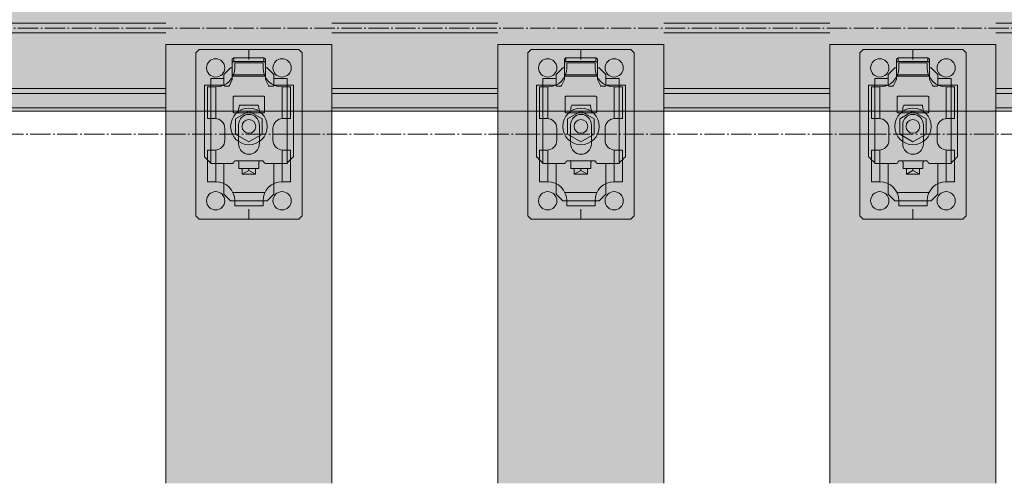
# Model space of a CAD drawing. Units: millimetres. Extents: x -2150 to 850, y 4140 to 5316.
# Drawn here: x -50 to 10, y 4624 to 4652 of the extents above; entities that cross this region are included whole.
import ezdxf

# ---------------------------------------------------------------- set-up
doc = ezdxf.new("R2010")
doc.units = ezdxf.units.MM
doc.header["$LTSCALE"] = 5.08
doc.linetypes.add('ラインタイプ-23', pattern=[1.525, 1.2, -0.15, 0.025, -0.15])
doc.layers.get('0').update_dxf_attribs({"lineweight": 0})
for name, color, linetype, lineweight in [('20130108_ルーバー（角度取付部品）', 7, 'Continuous', 0), ('Drawing1', 7, 'Continuous', 0), ('一般', 7, 'Continuous', 0)]:
    doc.layers.add(name, color=color, linetype=linetype, lineweight=lineweight)

# ---------------------------------------------------------------- blocks, each defined once
blk = doc.blocks.new('グループ-3082-1')
at = {"layer": '一般', "color": 17, "linetype": 'Continuous', "lineweight": 0}
for p, q in [((-254.02, 23282.99), (-304.02, 23282.99)), ((-254.02, 23232.99), (-304.02, 23232.99))]:
    blk.add_line(p, q, dxfattribs=at)
at = {"layer": '一般', "color": 4, "linetype": 'Continuous', "lineweight": 0}
for p, q in [((-254.02, 23282.99), (-204.02, 23282.99)), ((-254.02, 23232.99), (-204.02, 23232.99))]:
    blk.add_line(p, q, dxfattribs=at)
at = {"layer": '一般', "color": 2, "linetype": 'Continuous', "lineweight": 0}
for p, q in [((-254.02, 23281.99), (-204.02, 23281.99)), ((-254.02, 23277.74), (-204.02, 23277.74)), ((-254.02, 23276.24), (-204.02, 23276.24)), ((-254.02, 23259.49), (-204.02, 23259.49)), ((-254.02, 23256.49), (-204.02, 23256.49)), ((-254.02, 23239.74), (-204.02, 23239.74)), ((-254.02, 23238.24), (-204.02, 23238.24)), ((-254.02, 23233.99), (-204.02, 23233.99))]:
    blk.add_line(p, q, dxfattribs=at)
blk = doc.blocks.new('グループ-3083-1')
at = {"layer": '一般', "color": 17, "linetype": 'Continuous', "lineweight": 0}
for p, q in [((-154.02, 23282.99), (-204.02, 23282.99)), ((-154.02, 23232.99), (-204.02, 23232.99))]:
    blk.add_line(p, q, dxfattribs=at)
at = {"layer": '一般', "color": 4, "linetype": 'Continuous', "lineweight": 0}
for p, q in [((-154.02, 23282.99), (-104.02, 23282.99)), ((-154.02, 23232.99), (-104.02, 23232.99))]:
    blk.add_line(p, q, dxfattribs=at)
at = {"layer": '一般', "color": 2, "linetype": 'Continuous', "lineweight": 0}
for p, q in [((-154.02, 23281.99), (-104.02, 23281.99)), ((-154.02, 23277.74), (-104.02, 23277.74)), ((-154.02, 23276.24), (-104.02, 23276.24)), ((-154.02, 23259.49), (-104.02, 23259.49)), ((-154.02, 23256.49), (-104.02, 23256.49)), ((-154.02, 23239.74), (-104.02, 23239.74)), ((-154.02, 23238.24), (-104.02, 23238.24)), ((-154.02, 23233.99), (-104.02, 23233.99))]:
    blk.add_line(p, q, dxfattribs=at)
blk = doc.blocks.new('グループ-3084-1')
at = {"layer": '一般', "color": 17, "linetype": 'Continuous', "lineweight": 0}
for p, q in [((-54.02, 23282.99), (-104.02, 23282.99)), ((-54.02, 23232.99), (-104.02, 23232.99))]:
    blk.add_line(p, q, dxfattribs=at)
at = {"layer": '一般', "color": 4, "linetype": 'Continuous', "lineweight": 0}
for p, q in [((-54.02, 23282.99), (-4.02, 23282.99)), ((-54.02, 23232.99), (-4.02, 23232.99))]:
    blk.add_line(p, q, dxfattribs=at)
at = {"layer": '一般', "color": 2, "linetype": 'Continuous', "lineweight": 0}
for p, q in [((-54.02, 23281.99), (-4.02, 23281.99)), ((-54.02, 23277.74), (-4.02, 23277.74)), ((-54.02, 23276.24), (-4.02, 23276.24)), ((-54.02, 23259.49), (-4.02, 23259.49)), ((-54.02, 23256.49), (-4.02, 23256.49)), ((-54.02, 23239.74), (-4.02, 23239.74)), ((-54.02, 23238.24), (-4.02, 23238.24)), ((-54.02, 23233.99), (-4.02, 23233.99))]:
    blk.add_line(p, q, dxfattribs=at)
blk = doc.blocks.new('グループ-3085-1')
at = {"layer": '一般', "color": 17, "linetype": 'Continuous', "lineweight": 0}
for p, q in [((45.98, 23282.99), (-4.02, 23282.99)), ((45.98, 23232.99), (-4.02, 23232.99))]:
    blk.add_line(p, q, dxfattribs=at)
at = {"layer": '一般', "color": 4, "linetype": 'Continuous', "lineweight": 0}
for p, q in [((45.98, 23282.99), (95.98, 23282.99)), ((45.98, 23232.99), (95.98, 23232.99))]:
    blk.add_line(p, q, dxfattribs=at)
at = {"layer": '一般', "color": 2, "linetype": 'Continuous', "lineweight": 0}
for p, q in [((45.98, 23281.99), (95.98, 23281.99)), ((45.98, 23277.74), (95.98, 23277.74)), ((45.98, 23276.24), (95.98, 23276.24)), ((45.98, 23259.49), (95.98, 23259.49)), ((45.98, 23256.49), (95.98, 23256.49)), ((45.98, 23239.74), (95.98, 23239.74)), ((45.98, 23238.24), (95.98, 23238.24)), ((45.98, 23233.99), (95.98, 23233.99))]:
    blk.add_line(p, q, dxfattribs=at)
blk = doc.blocks.new('グループ-3090-1')
at = {"layer": '一般', "color": 4}
for name in ['グループ-3082-1', 'グループ-3083-1', 'グループ-3084-1', 'グループ-3085-1']:
    blk.add_blockref(name, (0, 0), dxfattribs=at)
blk = doc.blocks.new('グループ-3112-1')
at = {"layer": '一般', "color": 2, "linetype": 'Continuous', "lineweight": 0}
for p, q in [((-195.02, 23250.49), (-194.02, 23251.49)), ((-194.02, 23251.49), (-179.02, 23251.49)), ((-164.02, 23251.49), (-179.02, 23251.49)), ((-164.02, 23251.49), (-179.02, 23251.49)), ((-179.02, 23251.49), (-179.02, 23248.49)), ((-163.02, 23250.49), (-164.02, 23251.49)), ((-195.02, 23225.99), (-195.02, 23250.49)), ((-163.02, 23225.99), (-163.02, 23250.49)), ((-183.27, 23245.99), (-183.27, 23247.49)), ((-174.77, 23247.49), (-183.27, 23247.49)), ((-174.77, 23245.99), (-174.77, 23247.49)), ((-183.84, 23243.49), (-174.2, 23243.49)), ((-191.52, 23230.74), (-191.52, 23240.24)), ((-191.52, 23240.24), (-189.02, 23240.24)), ((-189.02, 23230.74), (-189.02, 23240.24)), ((-169.02, 23230.74), (-169.02, 23240.24)), ((-166.52, 23240.24), (-169.02, 23240.24)), ((-166.52, 23230.74), (-166.52, 23240.24)), ((-191.52, 23230.74), (-189.27, 23230.74)), ((-166.52, 23230.74), (-168.77, 23230.74)), ((-186.27, 23224.24), (-186.27, 23227.74)), ((-182.12, 23228.86), (-182.12, 23223.11)), ((-175.87, 23228.86), (-175.87, 23223.11)), ((-171.77, 23224.24), (-171.77, 23227.74)), ((-195.02, 23225.99), (-195.02, 23201.49)), ((-195.02, 23225.99), (-192.02, 23225.99)), ((-166.02, 23225.99), (-163.02, 23225.99)), ((-163.02, 23225.99), (-163.02, 23201.49)), ((-191.52, 23221.24), (-189.27, 23221.24)), ((-191.52, 23221.24), (-191.52, 23211.74)), ((-189.02, 23221.24), (-189.02, 23211.74)), ((-169.02, 23221.24), (-169.02, 23211.74)), ((-166.52, 23221.24), (-168.77, 23221.24)), ((-166.52, 23221.24), (-166.52, 23211.74)), ((-191.52, 23211.74), (-189.02, 23211.74)), ((-166.52, 23211.74), (-169.02, 23211.74)), ((-183.84, 23208.49), (-174.2, 23208.49)), ((-183.27, 23205.99), (-183.27, 23204.49)), ((-174.77, 23204.49), (-183.27, 23204.49)), ((-174.77, 23205.99), (-174.77, 23204.49)), ((-195.02, 23201.49), (-194.02, 23200.49)), ((-179.02, 23203.49), (-179.02, 23200.49)), ((-163.02, 23201.49), (-164.02, 23200.49)), ((-194.02, 23200.49), (-179.02, 23200.49)), ((-164.02, 23200.49), (-179.02, 23200.49)), ((-164.02, 23200.49), (-179.02, 23200.49))]:
    blk.add_line(p, q, dxfattribs=at)
for centre, radius, start, end in [((-189.02, 23245.99), 2.75, 90, 270), ((-189.02, 23245.99), 2.75, 270, 90), ((-169.02, 23245.99), 2.75, 90, 270), ((-169.02, 23245.99), 2.75, 270, 90), ((-189.02, 23245.99), 5.75, 270, 0), ((-169.02, 23245.99), 5.75, 180, 270), ((-189.27, 23227.74), 3, 0, 90), ((-179, 23228.86), 3.12, 0, 180), ((-168.77, 23227.74), 3, 90, 180), ((-189.27, 23224.24), 3, 270, 0), ((-179, 23223.11), 3.12, 180, 0), ((-168.77, 23224.24), 3, 180, 270), ((-189.02, 23205.99), 5.75, 0, 90), ((-169.02, 23205.99), 5.75, 90, 180), ((-189.02, 23205.99), 2.75, 90, 270), ((-189.02, 23205.99), 2.75, 270, 90), ((-169.02, 23205.99), 2.75, 90, 270), ((-169.02, 23205.99), 2.75, 270, 90)]:
    blk.add_arc(centre, radius, start, end, dxfattribs=at)
blk = doc.blocks.new('グループ-3113-1')
at = {"layer": '一般', "color": 2}
blk.add_blockref('グループ-3112-1', (0, 0), dxfattribs=at)
blk = doc.blocks.new('グループ-3114-1')
at = {"color": 17, "linetype": 'Continuous', "lineweight": 0}
for p, q in [((-183.02, 23230.67), (-179.02, 23232.98)), ((-183.02, 23226.05), (-183.02, 23230.67)), ((-179.02, 23232.98), (-175.02, 23230.67)), ((-175.02, 23230.67), (-175.02, 23226.05)), ((-179.02, 23223.74), (-183.02, 23226.05)), ((-175.02, 23226.05), (-179.02, 23223.74))]:
    blk.add_line(p, q, dxfattribs=at)
blk.add_circle((-179.02, 23228.36), 2.07, dxfattribs=at)
at = {"layer": '20130108_ルーバー（角度取付部品）', "color": 17, "linetype": 'Continuous', "lineweight": 0}
for p, q in [((-190.52, 23240.75), (-186.48, 23240.75)), ((-190.52, 23240.75), (-190.52, 23217.35)), ((-167.52, 23240.75), (-171.56, 23240.75)), ((-167.52, 23240.75), (-167.52, 23217.35)), ((-175.54, 23232.45), (-182.46, 23232.46)), ((-182.52, 23218.05), (-175.52, 23218.05))]:
    blk.add_line(p, q, dxfattribs=at)
at = {"layer": 'Drawing1', "color": 17, "linetype": 'Continuous', "lineweight": 0}
blk.add_circle((-179.02, 23228.36), 5.5, dxfattribs=at)
at = {"layer": '一般', "color": 17, "linetype": 'Continuous', "lineweight": 0}
for p, q in [((-184.02, 23248.65), (-183.52, 23249)), ((-184.02, 23248.65), (-184.02, 23242.45)), ((-183.52, 23249), (-174.52, 23249)), ((-183.52, 23247.94), (-183.52, 23249)), ((-174.52, 23249), (-174.02, 23248.65)), ((-174.52, 23249), (-174.52, 23247.94)), ((-174.02, 23242.45), (-174.02, 23248.65)), ((-184.52, 23245.99), (-186.52, 23243.99)), ((-184.52, 23245.99), (-184.02, 23245.99)), ((-184.02, 23247.59), (-183.52, 23247.94)), ((-174.52, 23247.94), (-183.52, 23247.94)), ((-174.02, 23247.59), (-174.52, 23247.94)), ((-174.02, 23245.99), (-173.52, 23245.99)), ((-171.52, 23243.99), (-173.52, 23245.99)), ((-190.52, 23240.75), (-190.52, 23242.75)), ((-190.52, 23242.75), (-186.52, 23242.75)), ((-186.52, 23243.99), (-186.52, 23242.75)), ((-186.52, 23240.95), (-186.52, 23242.75)), ((-184.88, 23240.73), (-184.02, 23242.45)), ((-174.02, 23243.92), (-184.02, 23243.92)), ((-174.02, 23242.45), (-173.16, 23240.73)), ((-171.52, 23243.99), (-171.52, 23242.75)), ((-171.52, 23242.75), (-167.52, 23242.75)), ((-171.52, 23242.75), (-171.52, 23240.95)), ((-167.52, 23242.75), (-167.52, 23240.75)), ((-192.42, 23240.75), (-190.52, 23240.75)), ((-192.42, 23219.25), (-192.42, 23240.75)), ((-186.52, 23240.95), (-186.5, 23240.85)), ((-186.5, 23240.85), (-186.48, 23240.75)), ((-186.48, 23240.75), (-186.4, 23240.63)), ((-186.4, 23240.63), (-186.3, 23240.53)), ((-186.3, 23240.53), (-186.16, 23240.47)), ((-186.16, 23240.47), (-186.02, 23240.45)), ((-186.02, 23240.45), (-185.33, 23240.45)), ((-185.33, 23240.45), (-185.19, 23240.47)), ((-185.19, 23240.47), (-185.07, 23240.53)), ((-185.07, 23240.53), (-184.96, 23240.61)), ((-184.96, 23240.61), (-184.88, 23240.73)), ((-173.16, 23240.73), (-173.08, 23240.61)), ((-173.08, 23240.61), (-172.98, 23240.53)), ((-172.98, 23240.53), (-172.85, 23240.47)), ((-172.85, 23240.47), (-172.71, 23240.45)), ((-172.71, 23240.45), (-172.02, 23240.45)), ((-172.02, 23240.45), (-171.88, 23240.47)), ((-171.88, 23240.47), (-171.75, 23240.53)), ((-171.75, 23240.53), (-171.64, 23240.63)), ((-171.64, 23240.63), (-171.56, 23240.75)), ((-171.56, 23240.75), (-171.54, 23240.85)), ((-171.54, 23240.85), (-171.52, 23240.95)), ((-167.52, 23240.75), (-165.62, 23240.75)), ((-165.62, 23240.75), (-165.62, 23219.25)), ((-183.76, 23237.24), (-183.77, 23237.15)), ((-183.77, 23237.15), (-183.77, 23232.75)), ((-183.71, 23237.33), (-183.76, 23237.24)), ((-183.65, 23237.39), (-183.71, 23237.33)), ((-183.56, 23237.44), (-183.65, 23237.39)), ((-183.47, 23237.45), (-183.56, 23237.44)), ((-174.57, 23237.45), (-183.47, 23237.45)), ((-174.48, 23237.44), (-174.57, 23237.45)), ((-174.4, 23237.39), (-174.48, 23237.44)), ((-174.33, 23237.33), (-174.4, 23237.39)), ((-174.29, 23237.24), (-174.33, 23237.33)), ((-174.27, 23237.15), (-174.29, 23237.24)), ((-174.27, 23232.75), (-174.27, 23237.15)), ((-182.19, 23232.75), (-182.11, 23233.37)), ((-182.11, 23233.37), (-182.04, 23233.86)), ((-182.04, 23233.86), (-181.95, 23234.33)), ((-181.95, 23234.33), (-181.88, 23234.6)), ((-181.88, 23234.6), (-181.8, 23234.75)), ((-181.8, 23234.75), (-181.77, 23234.76)), ((-181.77, 23234.76), (-181.77, 23234.76)), ((-181.77, 23234.76), (-176.27, 23234.76)), ((-176.27, 23234.76), (-176.19, 23234.65)), ((-176.27, 23234.76), (-176.27, 23234.76)), ((-176.19, 23234.65), (-176.11, 23234.41)), ((-176.11, 23234.41), (-176.03, 23233.98)), ((-176.03, 23233.98), (-175.96, 23233.51)), ((-175.96, 23233.51), (-175.87, 23232.93)), ((-183.77, 23232.75), (-183.76, 23232.66)), ((-183.76, 23232.66), (-183.71, 23232.57)), ((-183.71, 23232.57), (-183.65, 23232.51)), ((-183.65, 23232.51), (-183.56, 23232.47)), ((-183.56, 23232.47), (-183.47, 23232.45)), ((-183.47, 23232.45), (-182.5, 23232.45)), ((-182.5, 23232.45), (-182.41, 23232.47)), ((-182.41, 23232.47), (-182.32, 23232.51)), ((-182.32, 23232.51), (-182.25, 23232.59)), ((-182.25, 23232.59), (-182.21, 23232.68)), ((-182.21, 23232.68), (-182.19, 23232.75)), ((-175.87, 23232.93), (-175.85, 23232.75)), ((-175.85, 23232.75), (-175.83, 23232.68)), ((-175.83, 23232.68), (-175.79, 23232.59)), ((-175.79, 23232.59), (-175.72, 23232.51)), ((-175.72, 23232.51), (-175.64, 23232.47)), ((-175.64, 23232.47), (-175.54, 23232.45)), ((-175.54, 23232.45), (-174.57, 23232.45)), ((-174.57, 23232.45), (-174.48, 23232.47)), ((-174.48, 23232.47), (-174.4, 23232.51)), ((-174.4, 23232.51), (-174.33, 23232.57)), ((-174.33, 23232.57), (-174.29, 23232.66)), ((-174.29, 23232.66), (-174.27, 23232.75)), ((-192.16, 23218.98), (-192.42, 23219.25)), ((-192.14, 23218.97), (-192.16, 23218.98)), ((-191.58, 23218.37), (-192.14, 23218.97)), ((-190.96, 23217.78), (-191.58, 23218.37)), ((-166.44, 23218.39), (-167.07, 23217.8)), ((-165.89, 23218.98), (-166.44, 23218.39)), ((-165.62, 23219.25), (-165.89, 23218.98)), ((-190.42, 23217.25), (-190.96, 23217.78)), ((-184, 23217.25), (-190.42, 23217.25)), ((-186.52, 23217.25), (-186.52, 23207.99)), ((-183.83, 23217.28), (-184, 23217.25)), ((-183.69, 23217.36), (-183.83, 23217.28)), ((-183.57, 23217.49), (-183.69, 23217.36)), ((-183.45, 23217.81), (-183.57, 23217.49)), ((-183.34, 23217.94), (-183.45, 23217.81)), ((-183.19, 23218.02), (-183.34, 23217.94)), ((-183.02, 23218.05), (-183.19, 23218.02)), ((-182.52, 23218.05), (-183.02, 23218.05)), ((-182.38, 23218.03), (-182.52, 23218.05)), ((-182.25, 23217.97), (-182.38, 23218.03)), ((-182.14, 23217.87), (-182.25, 23217.97)), ((-182.06, 23217.75), (-182.14, 23217.87)), ((-182.04, 23217.65), (-182.06, 23217.75)), ((-182.02, 23217.55), (-182.04, 23217.65)), ((-182.02, 23215.75), (-182.02, 23217.55)), ((-176.02, 23215.75), (-182.02, 23215.75)), ((-181.02, 23215.75), (-181.02, 23213.99)), ((-179.02, 23215.75), (-179.02, 23215.14)), ((-177.02, 23215.75), (-177.02, 23213.99)), ((-176, 23217.65), (-176.02, 23217.55)), ((-176.02, 23215.75), (-176.02, 23217.55)), ((-175.98, 23217.75), (-176, 23217.65)), ((-175.9, 23217.87), (-175.98, 23217.75)), ((-175.8, 23217.97), (-175.9, 23217.87)), ((-175.66, 23218.03), (-175.8, 23217.97)), ((-175.52, 23218.05), (-175.66, 23218.03)), ((-175.02, 23218.05), (-175.52, 23218.05)), ((-174.85, 23218.02), (-175.02, 23218.05)), ((-174.71, 23217.94), (-174.85, 23218.02)), ((-174.59, 23217.81), (-174.71, 23217.94)), ((-174.47, 23217.49), (-174.59, 23217.81)), ((-174.36, 23217.36), (-174.47, 23217.49)), ((-174.21, 23217.28), (-174.36, 23217.36)), ((-174.04, 23217.25), (-174.21, 23217.28)), ((-167.62, 23217.25), (-174.04, 23217.25)), ((-171.52, 23217.25), (-171.52, 23207.99)), ((-167.09, 23217.78), (-167.62, 23217.25)), ((-167.07, 23217.8), (-167.09, 23217.78)), ((-181.02, 23213.99), (-179.02, 23215.14)), ((-177.02, 23213.99), (-181.02, 23213.99)), ((-179.02, 23215.14), (-177.02, 23213.99)), ((-186.52, 23207.99), (-184.52, 23205.99)), ((-173.52, 23205.99), (-171.52, 23207.99)), ((-184.52, 23205.99), (-173.52, 23205.99))]:
    blk.add_line(p, q, dxfattribs=at)
at = {"layer": '一般', "color": 17}
blk.add_blockref('グループ-3113-1', (0, 0), dxfattribs=at)
blk = doc.blocks.new('グループ-3118-1')
at = {"layer": '一般', "color": 2, "linetype": 'Continuous', "lineweight": 0}
for p, q in [((-95.02, 23250.49), (-94.02, 23251.49)), ((-94.02, 23251.49), (-79.02, 23251.49)), ((-64.02, 23251.49), (-79.02, 23251.49)), ((-64.02, 23251.49), (-79.02, 23251.49)), ((-79.02, 23251.49), (-79.02, 23248.49)), ((-63.02, 23250.49), (-64.02, 23251.49)), ((-95.02, 23225.99), (-95.02, 23250.49)), ((-63.02, 23225.99), (-63.02, 23250.49)), ((-83.27, 23245.99), (-83.27, 23247.49)), ((-74.77, 23247.49), (-83.27, 23247.49)), ((-74.77, 23245.99), (-74.77, 23247.49)), ((-83.84, 23243.49), (-74.2, 23243.49)), ((-91.52, 23230.74), (-91.52, 23240.24)), ((-91.52, 23240.24), (-89.02, 23240.24)), ((-89.02, 23230.74), (-89.02, 23240.24)), ((-69.02, 23230.74), (-69.02, 23240.24)), ((-66.52, 23240.24), (-69.02, 23240.24)), ((-66.52, 23230.74), (-66.52, 23240.24)), ((-91.52, 23230.74), (-89.27, 23230.74)), ((-66.52, 23230.74), (-68.77, 23230.74)), ((-86.27, 23224.24), (-86.27, 23227.74)), ((-82.12, 23228.86), (-82.12, 23223.11)), ((-75.87, 23228.86), (-75.87, 23223.11)), ((-71.77, 23224.24), (-71.77, 23227.74)), ((-95.02, 23225.99), (-95.02, 23201.49)), ((-95.02, 23225.99), (-92.02, 23225.99)), ((-66.02, 23225.99), (-63.02, 23225.99)), ((-63.02, 23225.99), (-63.02, 23201.49)), ((-91.52, 23221.24), (-89.27, 23221.24)), ((-91.52, 23221.24), (-91.52, 23211.74)), ((-89.02, 23221.24), (-89.02, 23211.74)), ((-69.02, 23221.24), (-69.02, 23211.74)), ((-66.52, 23221.24), (-68.77, 23221.24)), ((-66.52, 23221.24), (-66.52, 23211.74)), ((-91.52, 23211.74), (-89.02, 23211.74)), ((-66.52, 23211.74), (-69.02, 23211.74)), ((-83.84, 23208.49), (-74.2, 23208.49)), ((-83.27, 23205.99), (-83.27, 23204.49)), ((-74.77, 23204.49), (-83.27, 23204.49)), ((-74.77, 23205.99), (-74.77, 23204.49)), ((-95.02, 23201.49), (-94.02, 23200.49)), ((-79.02, 23203.49), (-79.02, 23200.49)), ((-63.02, 23201.49), (-64.02, 23200.49)), ((-94.02, 23200.49), (-79.02, 23200.49)), ((-64.02, 23200.49), (-79.02, 23200.49)), ((-64.02, 23200.49), (-79.02, 23200.49))]:
    blk.add_line(p, q, dxfattribs=at)
for centre, radius, start, end in [((-89.02, 23245.99), 2.75, 90, 270), ((-89.02, 23245.99), 2.75, 270, 90), ((-69.02, 23245.99), 2.75, 90, 270), ((-69.02, 23245.99), 2.75, 270, 90), ((-89.02, 23245.99), 5.75, 270, 0), ((-69.02, 23245.99), 5.75, 180, 270), ((-89.27, 23227.74), 3, 0, 90), ((-79, 23228.86), 3.12, 0, 180), ((-68.77, 23227.74), 3, 90, 180), ((-89.27, 23224.24), 3, 270, 0), ((-79, 23223.11), 3.12, 180, 0), ((-68.77, 23224.24), 3, 180, 270), ((-89.02, 23205.99), 5.75, 0, 90), ((-69.02, 23205.99), 5.75, 90, 180), ((-89.02, 23205.99), 2.75, 90, 270), ((-89.02, 23205.99), 2.75, 270, 90), ((-69.02, 23205.99), 2.75, 90, 270), ((-69.02, 23205.99), 2.75, 270, 90)]:
    blk.add_arc(centre, radius, start, end, dxfattribs=at)
blk = doc.blocks.new('グループ-3119-1')
at = {"layer": '一般', "color": 2}
blk.add_blockref('グループ-3118-1', (0, 0), dxfattribs=at)
blk = doc.blocks.new('グループ-3120-1')
at = {"color": 17, "linetype": 'Continuous', "lineweight": 0}
for p, q in [((-83.02, 23230.67), (-79.02, 23232.98)), ((-83.02, 23226.05), (-83.02, 23230.67)), ((-79.02, 23232.98), (-75.02, 23230.67)), ((-75.02, 23230.67), (-75.02, 23226.05)), ((-79.02, 23223.74), (-83.02, 23226.05)), ((-75.02, 23226.05), (-79.02, 23223.74))]:
    blk.add_line(p, q, dxfattribs=at)
blk.add_circle((-79.02, 23228.36), 2.07, dxfattribs=at)
at = {"layer": '20130108_ルーバー（角度取付部品）', "color": 17, "linetype": 'Continuous', "lineweight": 0}
for p, q in [((-90.52, 23240.75), (-86.48, 23240.75)), ((-90.52, 23240.75), (-90.52, 23217.35)), ((-67.52, 23240.75), (-71.56, 23240.75)), ((-67.52, 23240.75), (-67.52, 23217.35)), ((-75.54, 23232.45), (-82.46, 23232.46)), ((-82.52, 23218.05), (-75.52, 23218.05))]:
    blk.add_line(p, q, dxfattribs=at)
at = {"layer": 'Drawing1', "color": 17, "linetype": 'Continuous', "lineweight": 0}
blk.add_circle((-79.02, 23228.36), 5.5, dxfattribs=at)
at = {"layer": '一般', "color": 17, "linetype": 'Continuous', "lineweight": 0}
for p, q in [((-84.02, 23248.65), (-83.52, 23249)), ((-84.02, 23248.65), (-84.02, 23242.45)), ((-83.52, 23249), (-74.52, 23249)), ((-83.52, 23247.94), (-83.52, 23249)), ((-74.52, 23249), (-74.02, 23248.65)), ((-74.52, 23249), (-74.52, 23247.94)), ((-74.02, 23242.45), (-74.02, 23248.65)), ((-84.52, 23245.99), (-86.52, 23243.99)), ((-84.52, 23245.99), (-84.02, 23245.99)), ((-84.02, 23247.59), (-83.52, 23247.94)), ((-74.52, 23247.94), (-83.52, 23247.94)), ((-74.02, 23247.59), (-74.52, 23247.94)), ((-74.02, 23245.99), (-73.52, 23245.99)), ((-71.52, 23243.99), (-73.52, 23245.99)), ((-90.52, 23240.75), (-90.52, 23242.75)), ((-90.52, 23242.75), (-86.52, 23242.75)), ((-86.52, 23243.99), (-86.52, 23242.75)), ((-86.52, 23240.95), (-86.52, 23242.75)), ((-84.88, 23240.73), (-84.02, 23242.45)), ((-74.02, 23243.92), (-84.02, 23243.92)), ((-74.02, 23242.45), (-73.16, 23240.73)), ((-71.52, 23243.99), (-71.52, 23242.75)), ((-71.52, 23242.75), (-67.52, 23242.75)), ((-71.52, 23242.75), (-71.52, 23240.95)), ((-67.52, 23242.75), (-67.52, 23240.75)), ((-92.42, 23240.75), (-90.52, 23240.75)), ((-92.42, 23219.25), (-92.42, 23240.75)), ((-86.52, 23240.95), (-86.5, 23240.85)), ((-86.5, 23240.85), (-86.48, 23240.75)), ((-86.48, 23240.75), (-86.4, 23240.63)), ((-86.4, 23240.63), (-86.3, 23240.53)), ((-86.3, 23240.53), (-86.16, 23240.47)), ((-86.16, 23240.47), (-86.02, 23240.45)), ((-86.02, 23240.45), (-85.33, 23240.45)), ((-85.33, 23240.45), (-85.19, 23240.47)), ((-85.19, 23240.47), (-85.07, 23240.53)), ((-85.07, 23240.53), (-84.96, 23240.61)), ((-84.96, 23240.61), (-84.88, 23240.73)), ((-73.16, 23240.73), (-73.08, 23240.61)), ((-73.08, 23240.61), (-72.98, 23240.53)), ((-72.98, 23240.53), (-72.85, 23240.47)), ((-72.85, 23240.47), (-72.71, 23240.45)), ((-72.71, 23240.45), (-72.02, 23240.45)), ((-72.02, 23240.45), (-71.88, 23240.47)), ((-71.88, 23240.47), (-71.75, 23240.53)), ((-71.75, 23240.53), (-71.64, 23240.63)), ((-71.64, 23240.63), (-71.56, 23240.75)), ((-71.56, 23240.75), (-71.54, 23240.85)), ((-71.54, 23240.85), (-71.52, 23240.95)), ((-67.52, 23240.75), (-65.62, 23240.75)), ((-65.62, 23240.75), (-65.62, 23219.25)), ((-83.76, 23237.24), (-83.77, 23237.15)), ((-83.77, 23237.15), (-83.77, 23232.75)), ((-83.71, 23237.33), (-83.76, 23237.24)), ((-83.65, 23237.39), (-83.71, 23237.33)), ((-83.56, 23237.44), (-83.65, 23237.39)), ((-83.47, 23237.45), (-83.56, 23237.44)), ((-74.57, 23237.45), (-83.47, 23237.45)), ((-74.48, 23237.44), (-74.57, 23237.45)), ((-74.4, 23237.39), (-74.48, 23237.44)), ((-74.33, 23237.33), (-74.4, 23237.39)), ((-74.29, 23237.24), (-74.33, 23237.33)), ((-74.27, 23237.15), (-74.29, 23237.24)), ((-74.27, 23232.75), (-74.27, 23237.15)), ((-82.19, 23232.75), (-82.11, 23233.37)), ((-82.11, 23233.37), (-82.04, 23233.86)), ((-82.04, 23233.86), (-81.95, 23234.33)), ((-81.95, 23234.33), (-81.88, 23234.6)), ((-81.88, 23234.6), (-81.8, 23234.75)), ((-81.8, 23234.75), (-81.77, 23234.76)), ((-81.77, 23234.76), (-81.77, 23234.76)), ((-81.77, 23234.76), (-76.27, 23234.76)), ((-76.27, 23234.76), (-76.19, 23234.65)), ((-76.27, 23234.76), (-76.27, 23234.76)), ((-76.19, 23234.65), (-76.11, 23234.41)), ((-76.11, 23234.41), (-76.03, 23233.98)), ((-76.03, 23233.98), (-75.96, 23233.51)), ((-75.96, 23233.51), (-75.87, 23232.93)), ((-83.77, 23232.75), (-83.76, 23232.66)), ((-83.76, 23232.66), (-83.71, 23232.57)), ((-83.71, 23232.57), (-83.65, 23232.51)), ((-83.65, 23232.51), (-83.56, 23232.47)), ((-83.56, 23232.47), (-83.47, 23232.45)), ((-83.47, 23232.45), (-82.5, 23232.45)), ((-82.5, 23232.45), (-82.41, 23232.47)), ((-82.41, 23232.47), (-82.32, 23232.51)), ((-82.32, 23232.51), (-82.25, 23232.59)), ((-82.25, 23232.59), (-82.21, 23232.68)), ((-82.21, 23232.68), (-82.19, 23232.75)), ((-75.87, 23232.93), (-75.85, 23232.75)), ((-75.85, 23232.75), (-75.83, 23232.68)), ((-75.83, 23232.68), (-75.79, 23232.59)), ((-75.79, 23232.59), (-75.72, 23232.51)), ((-75.72, 23232.51), (-75.64, 23232.47)), ((-75.64, 23232.47), (-75.54, 23232.45)), ((-75.54, 23232.45), (-74.57, 23232.45)), ((-74.57, 23232.45), (-74.48, 23232.47)), ((-74.48, 23232.47), (-74.4, 23232.51)), ((-74.4, 23232.51), (-74.33, 23232.57)), ((-74.33, 23232.57), (-74.29, 23232.66)), ((-74.29, 23232.66), (-74.27, 23232.75)), ((-92.16, 23218.98), (-92.42, 23219.25)), ((-92.14, 23218.97), (-92.16, 23218.98)), ((-91.58, 23218.37), (-92.14, 23218.97)), ((-90.96, 23217.78), (-91.58, 23218.37)), ((-66.44, 23218.39), (-67.07, 23217.8)), ((-65.89, 23218.98), (-66.44, 23218.39)), ((-65.62, 23219.25), (-65.89, 23218.98)), ((-90.42, 23217.25), (-90.96, 23217.78)), ((-84, 23217.25), (-90.42, 23217.25)), ((-86.52, 23217.25), (-86.52, 23207.99)), ((-83.83, 23217.28), (-84, 23217.25)), ((-83.69, 23217.36), (-83.83, 23217.28)), ((-83.57, 23217.49), (-83.69, 23217.36)), ((-83.45, 23217.81), (-83.57, 23217.49)), ((-83.34, 23217.94), (-83.45, 23217.81)), ((-83.19, 23218.02), (-83.34, 23217.94)), ((-83.02, 23218.05), (-83.19, 23218.02)), ((-82.52, 23218.05), (-83.02, 23218.05)), ((-82.38, 23218.03), (-82.52, 23218.05)), ((-82.25, 23217.97), (-82.38, 23218.03)), ((-82.14, 23217.87), (-82.25, 23217.97)), ((-82.06, 23217.75), (-82.14, 23217.87)), ((-82.04, 23217.65), (-82.06, 23217.75)), ((-82.02, 23217.55), (-82.04, 23217.65)), ((-82.02, 23215.75), (-82.02, 23217.55)), ((-76.02, 23215.75), (-82.02, 23215.75)), ((-81.02, 23215.75), (-81.02, 23213.99)), ((-79.02, 23215.75), (-79.02, 23215.14)), ((-77.02, 23215.75), (-77.02, 23213.99)), ((-76, 23217.65), (-76.02, 23217.55)), ((-76.02, 23215.75), (-76.02, 23217.55)), ((-75.98, 23217.75), (-76, 23217.65)), ((-75.9, 23217.87), (-75.98, 23217.75)), ((-75.8, 23217.97), (-75.9, 23217.87)), ((-75.66, 23218.03), (-75.8, 23217.97)), ((-75.52, 23218.05), (-75.66, 23218.03)), ((-75.02, 23218.05), (-75.52, 23218.05)), ((-74.85, 23218.02), (-75.02, 23218.05)), ((-74.71, 23217.94), (-74.85, 23218.02)), ((-74.59, 23217.81), (-74.71, 23217.94)), ((-74.47, 23217.49), (-74.59, 23217.81)), ((-74.36, 23217.36), (-74.47, 23217.49)), ((-74.21, 23217.28), (-74.36, 23217.36)), ((-74.04, 23217.25), (-74.21, 23217.28)), ((-67.62, 23217.25), (-74.04, 23217.25)), ((-71.52, 23217.25), (-71.52, 23207.99)), ((-67.09, 23217.78), (-67.62, 23217.25)), ((-67.07, 23217.8), (-67.09, 23217.78)), ((-81.02, 23213.99), (-79.02, 23215.14)), ((-77.02, 23213.99), (-81.02, 23213.99)), ((-79.02, 23215.14), (-77.02, 23213.99)), ((-86.52, 23207.99), (-84.52, 23205.99)), ((-73.52, 23205.99), (-71.52, 23207.99)), ((-84.52, 23205.99), (-73.52, 23205.99))]:
    blk.add_line(p, q, dxfattribs=at)
at = {"layer": '一般', "color": 17}
blk.add_blockref('グループ-3119-1', (0, 0), dxfattribs=at)
blk = doc.blocks.new('グループ-3124-1')
at = {"layer": '一般', "color": 2, "linetype": 'Continuous', "lineweight": 0}
for p, q in [((4.98, 23250.49), (5.98, 23251.49)), ((5.98, 23251.49), (20.98, 23251.49)), ((35.98, 23251.49), (20.98, 23251.49)), ((35.98, 23251.49), (20.98, 23251.49)), ((20.98, 23251.49), (20.98, 23248.49)), ((36.98, 23250.49), (35.98, 23251.49)), ((4.98, 23225.99), (4.98, 23250.49)), ((36.98, 23225.99), (36.98, 23250.49)), ((16.73, 23245.99), (16.73, 23247.49)), ((25.23, 23247.49), (16.73, 23247.49)), ((25.23, 23245.99), (25.23, 23247.49)), ((16.16, 23243.49), (25.8, 23243.49)), ((8.48, 23230.74), (8.48, 23240.24)), ((8.48, 23240.24), (10.98, 23240.24)), ((10.98, 23230.74), (10.98, 23240.24)), ((30.98, 23230.74), (30.98, 23240.24)), ((33.48, 23240.24), (30.98, 23240.24)), ((33.48, 23230.74), (33.48, 23240.24)), ((8.48, 23230.74), (10.73, 23230.74)), ((33.48, 23230.74), (31.23, 23230.74)), ((13.73, 23224.24), (13.73, 23227.74)), ((17.88, 23228.86), (17.88, 23223.11)), ((24.13, 23228.86), (24.13, 23223.11)), ((28.23, 23224.24), (28.23, 23227.74)), ((4.98, 23225.99), (4.98, 23201.49)), ((4.98, 23225.99), (7.98, 23225.99)), ((33.98, 23225.99), (36.98, 23225.99)), ((36.98, 23225.99), (36.98, 23201.49)), ((8.48, 23221.24), (10.73, 23221.24)), ((8.48, 23221.24), (8.48, 23211.74)), ((10.98, 23221.24), (10.98, 23211.74)), ((30.98, 23221.24), (30.98, 23211.74)), ((33.48, 23221.24), (31.23, 23221.24)), ((33.48, 23221.24), (33.48, 23211.74)), ((8.48, 23211.74), (10.98, 23211.74)), ((33.48, 23211.74), (30.98, 23211.74)), ((16.16, 23208.49), (25.8, 23208.49)), ((16.73, 23205.99), (16.73, 23204.49)), ((25.23, 23204.49), (16.73, 23204.49)), ((25.23, 23205.99), (25.23, 23204.49)), ((4.98, 23201.49), (5.98, 23200.49)), ((20.98, 23203.49), (20.98, 23200.49)), ((36.98, 23201.49), (35.98, 23200.49)), ((5.98, 23200.49), (20.98, 23200.49)), ((35.98, 23200.49), (20.98, 23200.49)), ((35.98, 23200.49), (20.98, 23200.49))]:
    blk.add_line(p, q, dxfattribs=at)
for centre, radius, start, end in [((10.98, 23245.99), 2.75, 90, 270), ((10.98, 23245.99), 2.75, 270, 90), ((30.98, 23245.99), 2.75, 90, 270), ((30.98, 23245.99), 2.75, 270, 90), ((10.98, 23245.99), 5.75, 270, 0), ((30.98, 23245.99), 5.75, 180, 270), ((10.73, 23227.74), 3, 0, 90), ((21, 23228.86), 3.12, 0, 180), ((31.23, 23227.74), 3, 90, 180), ((10.73, 23224.24), 3, 270, 0), ((21, 23223.11), 3.12, 180, 0), ((31.23, 23224.24), 3, 180, 270), ((10.98, 23205.99), 5.75, 0, 90), ((30.98, 23205.99), 5.75, 90, 180), ((10.98, 23205.99), 2.75, 90, 270), ((10.98, 23205.99), 2.75, 270, 90), ((30.98, 23205.99), 2.75, 90, 270), ((30.98, 23205.99), 2.75, 270, 90)]:
    blk.add_arc(centre, radius, start, end, dxfattribs=at)
blk = doc.blocks.new('グループ-3125-1')
at = {"layer": '一般', "color": 2}
blk.add_blockref('グループ-3124-1', (0, 0), dxfattribs=at)
blk = doc.blocks.new('グループ-3126-1')
at = {"color": 17, "linetype": 'Continuous', "lineweight": 0}
for p, q in [((16.98, 23230.67), (20.98, 23232.98)), ((16.98, 23226.05), (16.98, 23230.67)), ((20.98, 23232.98), (24.98, 23230.67)), ((24.98, 23230.67), (24.98, 23226.05)), ((20.98, 23223.74), (16.98, 23226.05)), ((24.98, 23226.05), (20.98, 23223.74))]:
    blk.add_line(p, q, dxfattribs=at)
blk.add_circle((20.98, 23228.36), 2.07, dxfattribs=at)
at = {"layer": '20130108_ルーバー（角度取付部品）', "color": 17, "linetype": 'Continuous', "lineweight": 0}
for p, q in [((9.48, 23240.75), (13.52, 23240.75)), ((9.48, 23240.75), (9.48, 23217.35)), ((32.48, 23240.75), (28.44, 23240.75)), ((32.48, 23240.75), (32.48, 23217.35)), ((24.46, 23232.45), (17.54, 23232.46)), ((17.48, 23218.05), (24.48, 23218.05))]:
    blk.add_line(p, q, dxfattribs=at)
at = {"layer": 'Drawing1', "color": 17, "linetype": 'Continuous', "lineweight": 0}
blk.add_circle((20.98, 23228.36), 5.5, dxfattribs=at)
at = {"layer": '一般', "color": 17, "linetype": 'Continuous', "lineweight": 0}
for p, q in [((15.98, 23248.65), (16.48, 23249)), ((15.98, 23248.65), (15.98, 23242.45)), ((16.48, 23249), (25.48, 23249)), ((16.48, 23247.94), (16.48, 23249)), ((25.48, 23249), (25.98, 23248.65)), ((25.48, 23249), (25.48, 23247.94)), ((25.98, 23242.45), (25.98, 23248.65)), ((15.48, 23245.99), (13.48, 23243.99)), ((15.48, 23245.99), (15.98, 23245.99)), ((15.98, 23247.59), (16.48, 23247.94)), ((25.48, 23247.94), (16.48, 23247.94)), ((25.98, 23247.59), (25.48, 23247.94)), ((25.98, 23245.99), (26.48, 23245.99)), ((28.48, 23243.99), (26.48, 23245.99)), ((9.48, 23240.75), (9.48, 23242.75)), ((9.48, 23242.75), (13.48, 23242.75)), ((13.48, 23243.99), (13.48, 23242.75)), ((13.48, 23240.95), (13.48, 23242.75)), ((15.12, 23240.73), (15.98, 23242.45)), ((25.98, 23243.92), (15.98, 23243.92)), ((25.98, 23242.45), (26.84, 23240.73)), ((28.48, 23243.99), (28.48, 23242.75)), ((28.48, 23242.75), (32.48, 23242.75)), ((28.48, 23242.75), (28.48, 23240.95)), ((32.48, 23242.75), (32.48, 23240.75)), ((7.58, 23240.75), (9.48, 23240.75)), ((7.58, 23219.25), (7.58, 23240.75)), ((13.48, 23240.95), (13.5, 23240.85)), ((13.5, 23240.85), (13.52, 23240.75)), ((13.52, 23240.75), (13.6, 23240.63)), ((13.6, 23240.63), (13.7, 23240.53)), ((13.7, 23240.53), (13.84, 23240.47)), ((13.84, 23240.47), (13.98, 23240.45)), ((13.98, 23240.45), (14.67, 23240.45)), ((14.67, 23240.45), (14.81, 23240.47)), ((14.81, 23240.47), (14.93, 23240.53)), ((14.93, 23240.53), (15.04, 23240.61)), ((15.04, 23240.61), (15.12, 23240.73)), ((26.84, 23240.73), (26.92, 23240.61)), ((26.92, 23240.61), (27.02, 23240.53)), ((27.02, 23240.53), (27.15, 23240.47)), ((27.15, 23240.47), (27.29, 23240.45)), ((27.29, 23240.45), (27.98, 23240.45)), ((27.98, 23240.45), (28.12, 23240.47)), ((28.12, 23240.47), (28.25, 23240.53)), ((28.25, 23240.53), (28.36, 23240.63)), ((28.36, 23240.63), (28.44, 23240.75)), ((28.44, 23240.75), (28.46, 23240.85)), ((28.46, 23240.85), (28.48, 23240.95)), ((32.48, 23240.75), (34.38, 23240.75)), ((34.38, 23240.75), (34.38, 23219.25)), ((16.24, 23237.24), (16.23, 23237.15)), ((16.23, 23237.15), (16.23, 23232.75)), ((16.29, 23237.33), (16.24, 23237.24)), ((16.35, 23237.39), (16.29, 23237.33)), ((16.44, 23237.44), (16.35, 23237.39)), ((16.53, 23237.45), (16.44, 23237.44)), ((25.43, 23237.45), (16.53, 23237.45)), ((25.52, 23237.44), (25.43, 23237.45)), ((25.6, 23237.39), (25.52, 23237.44)), ((25.67, 23237.33), (25.6, 23237.39)), ((25.71, 23237.24), (25.67, 23237.33)), ((25.73, 23237.15), (25.71, 23237.24)), ((25.73, 23232.75), (25.73, 23237.15)), ((17.81, 23232.75), (17.89, 23233.37)), ((17.89, 23233.37), (17.96, 23233.86)), ((17.96, 23233.86), (18.05, 23234.33)), ((18.05, 23234.33), (18.12, 23234.6)), ((18.12, 23234.6), (18.2, 23234.75)), ((18.2, 23234.75), (18.23, 23234.76)), ((18.23, 23234.76), (18.23, 23234.76)), ((18.23, 23234.76), (23.73, 23234.76)), ((23.73, 23234.76), (23.81, 23234.65)), ((23.73, 23234.76), (23.73, 23234.76)), ((23.81, 23234.65), (23.89, 23234.41)), ((23.89, 23234.41), (23.97, 23233.98)), ((23.97, 23233.98), (24.04, 23233.51)), ((24.04, 23233.51), (24.13, 23232.93)), ((16.23, 23232.75), (16.24, 23232.66)), ((16.24, 23232.66), (16.29, 23232.57)), ((16.29, 23232.57), (16.35, 23232.51)), ((16.35, 23232.51), (16.44, 23232.47)), ((16.44, 23232.47), (16.53, 23232.45)), ((16.53, 23232.45), (17.5, 23232.45)), ((17.5, 23232.45), (17.59, 23232.47)), ((17.59, 23232.47), (17.68, 23232.51)), ((17.68, 23232.51), (17.75, 23232.59)), ((17.75, 23232.59), (17.79, 23232.68)), ((17.79, 23232.68), (17.81, 23232.75)), ((24.13, 23232.93), (24.15, 23232.75)), ((24.15, 23232.75), (24.17, 23232.68)), ((24.17, 23232.68), (24.21, 23232.59)), ((24.21, 23232.59), (24.28, 23232.51)), ((24.28, 23232.51), (24.36, 23232.47)), ((24.36, 23232.47), (24.46, 23232.45)), ((24.46, 23232.45), (25.43, 23232.45)), ((25.43, 23232.45), (25.52, 23232.47)), ((25.52, 23232.47), (25.6, 23232.51)), ((25.6, 23232.51), (25.67, 23232.57)), ((25.67, 23232.57), (25.71, 23232.66)), ((25.71, 23232.66), (25.73, 23232.75)), ((7.84, 23218.98), (7.58, 23219.25)), ((7.86, 23218.97), (7.84, 23218.98)), ((8.42, 23218.37), (7.86, 23218.97)), ((9.04, 23217.78), (8.42, 23218.37)), ((33.56, 23218.39), (32.93, 23217.8)), ((34.11, 23218.98), (33.56, 23218.39)), ((34.38, 23219.25), (34.11, 23218.98)), ((9.58, 23217.25), (9.04, 23217.78)), ((16, 23217.25), (9.58, 23217.25)), ((13.48, 23217.25), (13.48, 23207.99)), ((16.17, 23217.28), (16, 23217.25)), ((16.31, 23217.36), (16.17, 23217.28)), ((16.43, 23217.49), (16.31, 23217.36)), ((16.55, 23217.81), (16.43, 23217.49)), ((16.66, 23217.94), (16.55, 23217.81)), ((16.81, 23218.02), (16.66, 23217.94)), ((16.98, 23218.05), (16.81, 23218.02)), ((17.48, 23218.05), (16.98, 23218.05)), ((17.62, 23218.03), (17.48, 23218.05)), ((17.75, 23217.97), (17.62, 23218.03)), ((17.86, 23217.87), (17.75, 23217.97)), ((17.94, 23217.75), (17.86, 23217.87)), ((17.96, 23217.65), (17.94, 23217.75)), ((17.98, 23217.55), (17.96, 23217.65)), ((17.98, 23215.75), (17.98, 23217.55)), ((23.98, 23215.75), (17.98, 23215.75)), ((18.98, 23215.75), (18.98, 23213.99)), ((20.98, 23215.75), (20.98, 23215.14)), ((22.98, 23215.75), (22.98, 23213.99)), ((24, 23217.65), (23.98, 23217.55)), ((23.98, 23215.75), (23.98, 23217.55)), ((24.02, 23217.75), (24, 23217.65)), ((24.1, 23217.87), (24.02, 23217.75)), ((24.2, 23217.97), (24.1, 23217.87)), ((24.34, 23218.03), (24.2, 23217.97)), ((24.48, 23218.05), (24.34, 23218.03)), ((24.98, 23218.05), (24.48, 23218.05)), ((25.15, 23218.02), (24.98, 23218.05)), ((25.29, 23217.94), (25.15, 23218.02)), ((25.41, 23217.81), (25.29, 23217.94)), ((25.53, 23217.49), (25.41, 23217.81)), ((25.64, 23217.36), (25.53, 23217.49)), ((25.79, 23217.28), (25.64, 23217.36)), ((25.96, 23217.25), (25.79, 23217.28)), ((32.38, 23217.25), (25.96, 23217.25)), ((28.48, 23217.25), (28.48, 23207.99)), ((32.91, 23217.78), (32.38, 23217.25)), ((32.93, 23217.8), (32.91, 23217.78)), ((18.98, 23213.99), (20.98, 23215.14)), ((22.98, 23213.99), (18.98, 23213.99)), ((20.98, 23215.14), (22.98, 23213.99)), ((13.48, 23207.99), (15.48, 23205.99)), ((26.48, 23205.99), (28.48, 23207.99)), ((15.48, 23205.99), (26.48, 23205.99))]:
    blk.add_line(p, q, dxfattribs=at)
at = {"layer": '一般', "color": 17}
blk.add_blockref('グループ-3125-1', (0, 0), dxfattribs=at)
blk = doc.blocks.new('グループ-3157-1')
at = {"layer": '一般', "color": 17, "linetype": 'ラインタイプ-23', "lineweight": 0}
for p, q in [((-549.02, 23257.99), (590.98, 23257.99)), ((557, 23225.99), (-528, 23225.99))]:
    blk.add_line(p, q, dxfattribs=at)
at = {"layer": '一般', "color": 4}
blk.add_blockref('グループ-3090-1', (0, 0), dxfattribs=at)
at = {"layer": '一般', "color": 17}
for name in ['グループ-3114-1', 'グループ-3120-1', 'グループ-3126-1']:
    blk.add_blockref(name, (0, 0), dxfattribs=at)

msp = doc.modelspace()

# ---------------------------------------------------------------- hatches: boundary and pattern name
at = {"layer": '一般', "linetype": 'Continuous', "lineweight": 0}
for points in [[(-40.804, 4624.193), (-40.804, 4650.597), (-30.804, 4650.597), (-30.804, 4624.193)], [(-20.804, 4624.193), (-20.804, 4650.597), (-10.804, 4650.597), (-10.804, 4624.193)], [(-0.804, 4624.193), (-0.804, 4650.597), (9.196, 4650.597), (9.196, 4624.193)]]:
    msp.add_hatch(color=254, dxfattribs=at).paths.add_polyline_path(points)

# ---------------------------------------------------------------- linework, layer by layer
at = {"layer": '一般', "color": 1, "linetype": 'Continuous', "lineweight": 0, "flags": 128}
for points in [[(-40.804, 4624.193), (-40.804, 4650.597), (-30.804, 4650.597), (-30.804, 4624.193)], [(-20.804, 4624.193), (-20.804, 4650.597), (-10.804, 4650.597), (-10.804, 4624.193)], [(-0.804, 4624.193), (-0.804, 4650.597), (9.196, 4650.597), (9.196, 4624.193)]]:
    msp.add_lwpolyline(points, dxfattribs=at)
at = {"layer": '一般', "color": 255, "linetype": 'Continuous'}
msp.add_solid([(-108.304, 4646.597), (109.196, 4646.597), (-108.304, 4656.597), (109.196, 4656.597)], dxfattribs=at)

# ---------------------------------------------------------------- block references
at = {"layer": '一般', "color": 4, "xscale": 0.2, "yscale": 0.2, "zscale": 0.2}
msp.add_blockref('グループ-3157-1', (0, 0), dxfattribs=at)

doc.saveas('drawing.dxf')
